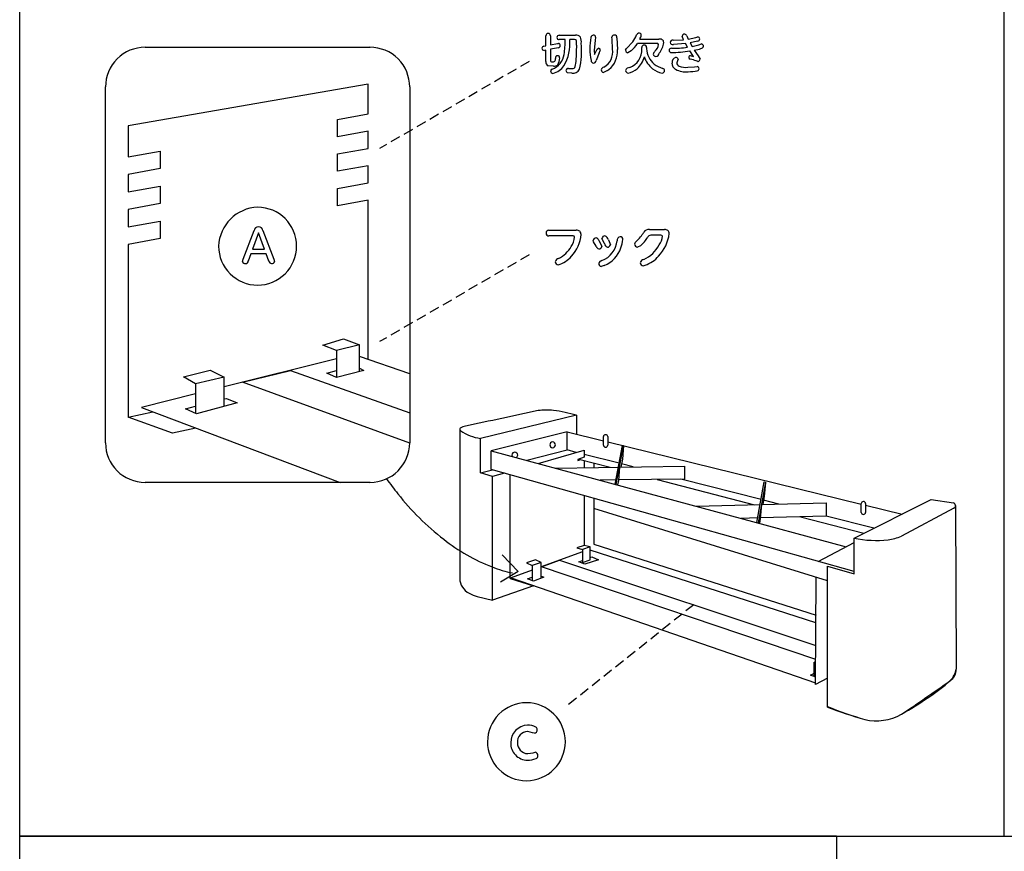
# Model space of a CAD drawing. Extents: x 0 to 8400, y 0 to 5940.
# Drawn here: x 3819 to 4194, y 2221 to 2538 of the extents above; entities that cross this region are included whole.
import ezdxf

# ---------------------------------------------------------------- set-up
doc = ezdxf.new("R2010")
doc.units = 0
doc.header["$LTSCALE"] = 6
doc.linetypes.add('HIDDENX2', pattern=[19.05, 12.7, -6.35])
for name, color, linetype in [('P001', 131, 'CONTINUOUS'), ('P002', 181, 'CONTINUOUS'), ('P901', 135, 'CONTINUOUS')]:
    doc.layers.add(name, color=color, linetype=linetype)

# ---------------------------------------------------------------- blocks, each defined once
blk = doc.blocks.new('かまどベンチ原稿')
at = {"layer": 'P001'}
for p, q in [((0.17, -2747.85), (0.17, -1748.15)), ((-374.71, -2747.85), (-374.71, -2248)), ((-326.93, -2447.42), (-241.33, -2447.42)), ((-342.04, -2598.05), (-342.04, -2462.53)), ((-242.07, -2461.46), (-333.38, -2477.37)), ((-242.07, -2472.82), (-242.07, -2461.46)), ((-226.21, -2462.53), (-226.21, -2598.05)), ((-253.68, -2474.92), (-242.07, -2472.82)), ((-333.38, -2477.37), (-333.38, -2489.12)), ((-253.68, -2481.5), (-253.68, -2474.92)), ((-242.07, -2479.41), (-253.68, -2481.5)), ((-242.07, -2485.94), (-242.07, -2479.41)), ((-333.38, -2489.12), (-321.26, -2486.96)), ((-321.26, -2486.96), (-321.26, -2493.61)), ((-253.68, -2488.03), (-242.07, -2485.94)), ((-253.68, -2494.63), (-253.68, -2488.03)), ((-242.07, -2492.54), (-253.68, -2494.63)), ((-242.07, -2499.08), (-242.07, -2492.54)), ((-321.26, -2493.61), (-333.38, -2495.83)), ((-333.38, -2495.83), (-333.38, -2502.46)), ((-333.38, -2502.46), (-321.26, -2500.28)), ((-321.26, -2500.28), (-321.26, -2506.96)), ((-253.68, -2501.15), (-242.07, -2499.08)), ((-253.68, -2507.75), (-253.68, -2501.15)), ((-321.26, -2506.96), (-333.38, -2509.18)), ((-242.07, -2505.64), (-253.68, -2507.75)), ((-242.07, -2566.34), (-242.07, -2505.64)), ((-333.38, -2509.18), (-333.38, -2515.79)), ((-333.38, -2515.79), (-321.26, -2513.63)), ((-321.26, -2513.63), (-321.26, -2520.3)), ((-321.26, -2520.3), (-333.38, -2522.51)), ((-333.38, -2522.51), (-333.38, -2588.25)), ((-259.34, -2560.93), (-251.45, -2558.48)), ((-251.45, -2558.48), (-245.36, -2560.78)), ((-254.11, -2562.96), (-259.34, -2560.93)), ((-245.36, -2560.78), (-254.11, -2562.96)), ((-254.11, -2562.96), (-254.11, -2573.21)), ((-245.36, -2571), (-245.36, -2560.78)), ((-254.11, -2566.07), (-296.9, -2576.76)), ((-226.21, -2571.77), (-245.36, -2565.22)), ((-312.36, -2572.92), (-302.18, -2570.41)), ((-302.18, -2570.41), (-296.9, -2573.06)), ((-289.86, -2575), (-271.65, -2570.48)), ((-271.65, -2570.48), (-226.21, -2586.65)), ((-257.73, -2571.56), (-254.11, -2570.54)), ((-254.12, -2573.21), (-257.73, -2571.56)), ((-243.64, -2570.57), (-254.12, -2573.21)), ((-245.36, -2569.63), (-243.64, -2570.57)), ((-307.76, -2575.58), (-312.36, -2572.92)), ((-296.9, -2573.06), (-307.76, -2575.58)), ((-296.9, -2584.2), (-296.9, -2573.06)), ((-226.21, -2598.16), (-289.86, -2575)), ((-307.76, -2575.58), (-307.76, -2586.8)), ((-307.76, -2579.47), (-328.35, -2584.62)), ((-291.95, -2582.88), (-307.34, -2586.99)), ((-296.9, -2581.37), (-295.95, -2581.13)), ((-295.95, -2581.13), (-291.95, -2582.88)), ((-333.38, -2588.25), (-323.97, -2586.27)), ((-328.35, -2584.62), (-252.7, -2613.17)), ((-311.56, -2585.13), (-307.76, -2584.16)), ((-307.34, -2586.99), (-311.56, -2585.13)), ((-316.56, -2594.41), (-333.38, -2588.25)), ((-162.72, -2587.59), (-199.27, -2596.4)), ((-162.72, -2587.59), (-162.69, -2594.76)), ((-307.64, -2592.43), (-316.56, -2594.41)), ((-207.15, -2592.9), (-207.15, -2649.74)), ((-166.29, -2593.87), (-195.23, -2601.07)), ((-166.29, -2593.87), (-152.49, -2597.27)), ((-166.29, -2600.8), (-166.29, -2593.89)), ((-199.27, -2609.52), (-199.27, -2596.4)), ((-152.49, -2598.98), (-152.49, -2595.72)), ((-150.76, -2595.72), (-150.76, -2598.98)), ((-150.76, -2597.69), (-54.34, -2621.38)), ((-195.22, -2601.07), (-60.01, -2637.66)), ((-195.22, -2608.19), (-195.22, -2601.07)), ((-181.67, -2604.73), (-166.29, -2600.8)), ((-177.29, -2605.92), (-159.75, -2600.82)), ((-162.78, -2601.7), (-166.29, -2600.8)), ((-159.75, -2600.82), (-159.75, -2603.58)), ((-147.97, -2613.85), (-145.22, -2599.05)), ((-146.34, -2607.32), (-144.81, -2599.23)), ((-144.81, -2599.23), (-145.23, -2604.34)), ((-145.22, -2599.05), (-144.81, -2599.15)), ((-159.75, -2603.58), (-162.2, -2604.41)), ((-162.2, -2604.41), (-162.2, -2604.83)), ((-162.2, -2604.83), (-161.04, -2604.45)), ((-161.76, -2604.27), (-149.83, -2607.37)), ((-146.49, -2605.88), (-159.75, -2602.5)), ((-159.75, -2604.79), (-159.75, -2607.52)), ((-145.23, -2604.34), (-145.79, -2607.31)), ((-199.27, -2609.52), (-194.74, -2608.32)), ((-57, -2647.07), (-195.22, -2608.19)), ((-170.74, -2607.69), (-121.59, -2606.95)), ((-156.17, -2605.72), (-156.17, -2607.47)), ((-147.58, -2613.96), (-146.34, -2607.32)), ((-146.34, -2607.32), (-146.76, -2612.4)), ((-141.15, -2607.24), (-145.56, -2606.12)), ((-121.59, -2606.95), (-121.59, -2611.86)), ((-194.74, -2610.87), (-199.27, -2609.52)), ((-190.13, -2609.62), (-194.74, -2610.87)), ((-194.74, -2658.06), (-194.74, -2610.87)), ((-188, -2649.74), (-188, -2610.22)), ((-147.67, -2612.22), (-153.69, -2612.3)), ((-147.26, -2612.22), (-147.26, -2612.22)), ((-146.76, -2612.4), (-147.07, -2614.1)), ((-121.59, -2611.86), (-146.74, -2612.21)), ((-132.04, -2612.01), (-95, -2621.66)), ((-92.43, -2619.68), (-122.97, -2611.88)), ((-241.33, -2613.17), (-326.93, -2613.17)), ((-94, -2628.46), (-91.22, -2612.98)), ((-90.8, -2613.09), (-93.59, -2628.57)), ((-91.22, -2612.98), (-90.8, -2613.09)), ((-90.8, -2613.17), (-91.22, -2618.46)), ((-159.78, -2618.16), (-159.82, -2637.16)), ((-156.17, -2619.17), (-156.17, -2636.73)), ((-92, -2619.78), (-92, -2619.78)), ((-91.22, -2618.46), (-91.79, -2621.57)), ((-85.61, -2621.42), (-91.49, -2619.92)), ((-57, -2634.35), (-27.66, -2619.68)), ((-27.66, -2619.68), (-19.22, -2620.97)), ((-67.2, -2650.62), (-156.17, -2623.03)), ((-117.05, -2622.22), (-92.77, -2621.6)), ((-92.33, -2621.59), (-92.77, -2626.87)), ((-92.33, -2621.59), (-67.7, -2620.96)), ((-67.7, -2620.96), (-67.7, -2625.99)), ((-54.34, -2624.57), (-54.34, -2621.19)), ((-52.62, -2621.18), (-52.62, -2624.57)), ((-52.62, -2621.8), (-38.74, -2625.21)), ((-19.09, -2622.98), (-38.99, -2633.58)), ((-18.41, -2621.92), (-18.1, -2684.23)), ((-93.68, -2626.68), (-99.96, -2626.85)), ((-93.24, -2626.67), (-93.26, -2626.67)), ((-92.77, -2626.87), (-93.09, -2628.7)), ((-67.7, -2625.99), (-92.75, -2626.65)), ((-77.38, -2626.24), (-53.33, -2632.51)), ((-49.54, -2630.62), (-67.7, -2625.98)), ((-57, -2648.03), (-57, -2634.35)), ((-159.73, -2637.13), (-162.6, -2638.08)), ((-162.6, -2638.08), (-160.42, -2638.65)), ((-157.53, -2637.7), (-160.42, -2638.65)), ((-160.42, -2638.65), (-160.42, -2643.65)), ((-157.53, -2637.7), (-159.73, -2637.13)), ((-157.53, -2642.7), (-157.53, -2637.7)), ((-71.54, -2666.58), (-157.53, -2638.95)), ((-156.17, -2636.73), (-71.51, -2663.67)), ((-70.64, -2643.23), (-57, -2636.08)), ((-178.34, -2642.7), (-181.77, -2643.83)), ((-176.22, -2643.65), (-178.34, -2642.7)), ((-160.42, -2639.62), (-176.22, -2645.37)), ((-175.99, -2645.29), (-169.13, -2642.78)), ((-169.13, -2642.78), (-71.6, -2675.26)), ((-161.79, -2643.36), (-160.42, -2642.84)), ((-160.42, -2643.65), (-157.53, -2642.7)), ((-154.38, -2642.7), (-159.5, -2644.29)), ((-157.53, -2641.75), (-156.87, -2641.5)), ((-156.87, -2641.5), (-154.38, -2642.7)), ((-179.65, -2646.62), (-187.55, -2649.5)), ((-181.77, -2643.83), (-179.65, -2644.78)), ((-176.22, -2643.65), (-179.65, -2644.78)), ((-179.65, -2644.78), (-179.65, -2650.53)), ((-176.22, -2649.67), (-176.22, -2643.65)), ((-71.64, -2680.62), (-175.99, -2645.29)), ((-159.5, -2644.29), (-161.79, -2643.36)), ((-67.2, -2698.75), (-67.2, -2645.02)), ((-67.2, -2645.02), (-57, -2648.03)), ((-187.44, -2649.54), (-188, -2649.74)), ((-188, -2649.74), (-179.07, -2652.56)), ((-187.55, -2649.5), (-71.71, -2689.52)), ((-181.31, -2649.89), (-179.65, -2649.27)), ((-179.13, -2650.73), (-181.31, -2649.89)), ((-175.09, -2649.25), (-179.13, -2650.73)), ((-176.22, -2648.81), (-175.09, -2649.25)), ((-71.72, -2690.1), (-71.4, -2649.32)), ((-179.1, -2652.55), (-194.74, -2658.06)), ((-179.07, -2652.56), (-178.9, -2652.49)), ((-200.48, -2656.6), (-194.74, -2658.06)), ((-71.65, -2681.53), (-72.34, -2681.82)), ((-72.34, -2681.82), (-72.34, -2686.78)), ((-72.33, -2681.82), (-71.65, -2681.53)), ((-71.65, -2681.96), (-72.33, -2681.82)), ((-73.59, -2686.61), (-71.68, -2685.51)), ((-71.62, -2687.36), (-73.59, -2686.61)), ((-72.34, -2686.78), (-71.69, -2686.5)), ((-67.2, -2687.68), (-71.72, -2690.1)), ((-374.71, -2747.71), (-63.77, -2747.71)), ((-374.71, -3096.66), (-374.71, -2747.71)), ((-374.71, -2747.85), (375.05, -2747.85)), ((-63.77, -2747.71), (-63.77, -2810.2))]:
    blk.add_line(p, q, dxfattribs=at)
at = {"layer": 'P001', "linetype": 'HIDDENX2', "ltscale": 0.05}
for p, q in [((-180.7, -2452.86), (-237.68, -2485.94)), ((-180.7, -2526.47), (-237.68, -2559.54)), ((-118.05, -2659.74), (-166.65, -2698.49))]:
    blk.add_line(p, q, dxfattribs=at)
at = {"layer": 'P001'}
for centre, radius, start, end in [((-326.93, -2462.53), 15.11, 89.998, 180.002), ((-241.33, -2462.54), 15.12, 0.0111, 90.0117), ((3093.55, -17875.32), 15635.47, 102.075236, 102.178815), ((-174.28, -2606.37), 20.79, 82.25, 98.4162), ((-177.36, -2635.89), 50.47, 73.1408, 83.3101), ((-206.48, -2592.92), 0.642, 136.6527, 240.4089), ((-204.59, -2595.79), 4.06, 95.2618, 125.5344), ((-196.73, -2578.67), 17.91, 235.7927, 261.8532), ((-171.71, -2598.86), 1.18, 93.8944, 178.5607), ((-171.87, -2598.84), 1.16, 0.5509, 86.1524), ((-151.64, -2595.85), 0.856, 88.9735, 171.5469), ((-151.58, -2595.81), 0.818, 6.0782, 93.2701), ((-326.92, -2598.05), 15.12, 179.9775, 269.977), ((-241.34, -2598.05), 15.12, 270.0133, 0.0094), ((-186.12, -2602.75), 1.15, 92.8028, 179.2616), ((-186.25, -2602.75), 1.15, 0.8886, 86.6252), ((-171.73, -2598.8), 1.16, 181.3602, 266.8897), ((-171.85, -2598.82), 1.14, 272.97, 359.6221), ((-151.66, -2598.89), 0.835, 186.2298, 272.1747), ((-151.61, -2598.87), 0.853, 269.0925, 352.6348), ((-186.13, -2602.71), 1.14, 181.08, 208.5636), ((-186.23, -2602.72), 1.13, 303.0467, 359.2101), ((-139.2, -2544.34), 117.17, 215.1296, 218.6357), ((-53.48, -2621.3), 0.865, 90.182, 172.8687), ((-53.44, -2621.26), 0.83, 5.8879, 92.9096), ((-19.46, -2622), 1.05, 290.4918, 77.0154), ((-53.5, -2624.48), 0.842, 185.7115, 271.2378), ((-53.5, -2624.43), 0.894, 271.0227, 351.2369), ((-48.58, -2596.06), 39.2, 257.5868, 276.6354), ((-45.81, -2619.03), 16.07, 276.3098, 295.1441), ((-200.74, -2649.61), 6.41, 181.0868, 243.5596), ((-197.43, -2644.41), 12.56, 240.5877, 255.9238), ((-23.18, -2684.39), 5.08, 302.6944, 1.763), ((-26.12, -2682.84), 8.13, 314.286, 350.1713), ((-602.25, -1866.11), 1007.53, 303.99048, 305.27256), ((-64.84, -2639.61), 66.16, 303.3032, 312.1515), ((-121.19, -2558.67), 164.78, 299.926, 304.2262), ((-7.4, -2550), 160.07, 248.0644, 253.4869), ((2.36, -2512.23), 199.07, 249.5489, 253.8843), ((-48.6, -2683.97), 19.98, 257.5693, 298.7693)]:
    blk.add_arc(centre, radius, start, end, dxfattribs=at)
at = {"layer": 'P002'}
for p, q in [((-190.99, -2640.75), (-184.93, -2647.09)), ((-184.93, -2647.09), (-191.68, -2651.09))]:
    blk.add_line(p, q, dxfattribs=at)
for centre, radius, start, end in [((-152.74, -2556.34), 99.11, 218.1045, 232.3503), ((-168.22, -2577.45), 72.94, 231.8456, 248.583), ((-178.87, -2605.04), 43.37, 248.3735, 259.1197)]:
    blk.add_arc(centre, radius, start, end, dxfattribs=at)
at = {"layer": 'P901'}
for p, q in [((-174.33, -2446.81), (-174.33, -2443.01)), ((-172.64, -2443.01), (-172.64, -2446.49)), ((-169.28, -2442.84), (-163.15, -2442.84)), ((-155.42, -2443.54), (-155.61, -2444.81)), ((-149.16, -2444.26), (-149.21, -2443.59)), ((-147.34, -2443.87), (-147.14, -2448.29)), ((-121.96, -2444.55), (-122.5, -2443.22)), ((-120.71, -2443.04), (-120.16, -2444.31)), ((-120.16, -2444.31), (-117.33, -2443.64)), ((-117.33, -2443.64), (-116.53, -2443.46)), ((-175.19, -2446.97), (-174.33, -2446.81)), ((-172.64, -2446.49), (-169.93, -2445.96)), ((-169.54, -2447.57), (-172.64, -2448.16)), ((-169.93, -2445.96), (-169.58, -2445.93)), ((-167.05, -2444.5), (-169.28, -2444.5)), ((-163.47, -2444.5), (-165.3, -2444.5)), ((-162.65, -2446.55), (-162.73, -2444.79)), ((-155.61, -2444.81), (-155.92, -2448.45)), ((-154.88, -2448.09), (-154.31, -2447.79)), ((-148.98, -2448.09), (-149.16, -2444.26)), ((-144.06, -2448.53), (-143.72, -2447.9)), ((-143.72, -2447.9), (-141.27, -2445.4)), ((-132.09, -2445.95), (-139.51, -2445.95)), ((-138.59, -2444.32), (-131.31, -2444.32)), ((-137.81, -2448.03), (-137.81, -2447.45)), ((-136, -2447.44), (-136, -2447.94)), ((-125.89, -2444.74), (-121.96, -2444.55)), ((-121.2, -2446.01), (-125.81, -2446.34)), ((-120.43, -2447.39), (-121.2, -2446.01)), ((-116.58, -2445.05), (-119.44, -2445.73)), ((-119.44, -2445.73), (-118.71, -2447.08)), ((-118.71, -2447.08), (-116.13, -2446.44)), ((-116.13, -2446.44), (-115.1, -2446.16)), ((-174.33, -2448.48), (-174.95, -2448.6)), ((-174.33, -2452.77), (-174.33, -2448.48)), ((-172.64, -2448.16), (-172.64, -2452.35)), ((-155.92, -2448.45), (-155.86, -2450.14)), ((-155.86, -2450.14), (-154.88, -2448.09)), ((-154.03, -2449.49), (-155.27, -2452.43)), ((-141.89, -2448.78), (-143.11, -2449.52)), ((-118.19, -2450.92), (-119.61, -2448.79)), ((-119.43, -2450.58), (-118.19, -2450.92)), ((-117.86, -2448.48), (-116.37, -2450.68)), ((-116.37, -2450.68), (-115.64, -2451.91)), ((-171.47, -2454.63), (-173.5, -2454.49)), ((-124.3, -2452.56), (-124.56, -2453.37)), ((-124.03, -2452), (-124.3, -2452.56)), ((-120.3, -2455.05), (-117.77, -2454.87)), ((-118.16, -2452.19), (-119.41, -2451.9)), ((-117.77, -2454.87), (-116.81, -2454.74)), ((-164.5, -2457.24), (-166.19, -2457.13)), ((-165.8, -2455.5), (-164.38, -2455.55)), ((-150.86, -2456.29), (-152.41, -2456.98)), ((-289.62, -2528.15), (-285.45, -2517.25)), ((-283.76, -2518.11), (-286.02, -2524.3)), ((-281.5, -2524.3), (-283.76, -2518.11)), ((-282.08, -2517.25), (-277.9, -2528.15)), ((-173.2, -2517.11), (-162.78, -2517.11)), ((-134.94, -2516.87), (-129.18, -2516.87)), ((-130.57, -2518.99), (-134.43, -2518.99)), ((-163.95, -2519.26), (-173.2, -2519.26)), ((-156.21, -2521.48), (-156.38, -2520.96)), ((-155.25, -2523.16), (-156.21, -2521.48)), ((-154.25, -2520.9), (-153.12, -2523.3)), ((-152.82, -2520.78), (-153.01, -2520.21)), ((-152.11, -2522.13), (-152.82, -2520.78)), ((-150.56, -2520.74), (-149.81, -2522.65)), ((-286.66, -2526.05), (-287.67, -2528.82)), ((-280.85, -2526.05), (-286.66, -2526.05)), ((-286.02, -2524.3), (-281.5, -2524.3)), ((-279.86, -2528.82), (-280.85, -2526.05)), ((-138.3, -2522.98), (-139.43, -2523.55)), ((-289.84, -2528.96), (-289.62, -2528.15)), ((-277.9, -2528.15), (-277.67, -2528.96)), ((-152.18, -2530.59), (-153.26, -2530.9)), ((-179.44, -2708.5), (-181.3, -2708.07)), ((-178.73, -2708.7), (-179.44, -2708.5)), ((-181.25, -2716.46), (-179.22, -2716.11)), ((-179.22, -2716.11), (-178.46, -2715.94))]:
    blk.add_line(p, q, dxfattribs=at)
for centre, radius, start, end in [((-173.54, -2442.93), 0.798, 86.7158, 185.6878), ((-173.44, -2442.93), 0.804, 354.8186, 93.3204), ((-169.36, -2443.62), 0.786, 84.4714, 183.7699), ((-169.36, -2443.72), 0.782, 176.3229, 275.8492), ((-162.69, -2444.62), 1.84, 35.8493, 104.4489), ((-165.86, -2445.35), 5, 353.7441, 21.2476), ((-138.44, -2447.68), 19.19, 167.8437, 180.9279), ((-156.36, -2443.68), 0.843, 87.7324, 177.0749), ((-156.17, -2443.58), 0.757, 2.8769, 101.5481), ((-148.34, -2443.61), 0.868, 82.6179, 179.1218), ((-148.31, -2443.73), 0.985, 351.7057, 85.2899), ((-158.72, -2434.35), 20.65, 327.6835, 336.2197), ((-139.04, -2442.88), 0.805, 90.1755, 165.656), ((-138.87, -2442.89), 0.836, 5.6439, 101.9769), ((-144.23, -2441.41), 6.35, 332.7214, 347.2515), ((-121.59, -2443.35), 0.918, 85.5808, 171.8813), ((-121.57, -2443.34), 0.912, 19.5142, 87.0174), ((-116.55, -2444.24), 0.784, 0.2749, 88.5377), ((-175.07, -2447.8), 0.808, 176.7222, 278.3243), ((-175.09, -2447.75), 0.779, 97.177, 180.4927), ((-169.73, -2446.76), 0.842, 357.8216, 80.0149), ((-169.67, -2446.8), 0.785, 280.0579, 0.3599), ((-181.53, -2446.17), 16.32, 329.3719, 5.8575), ((-195.47, -2445.32), 28.44, 350.2162, 1.6442), ((-163.38, -2445.37), 0.869, 41.5148, 96.1626), ((-224.13, -2447.08), 61.49, 353.9701, 0.4963), ((-189.42, -2448.78), 28.67, 345.8075, 5.7699), ((-154.28, -2448.47), 0.685, 4.2406, 92.2324), ((-149.9, -2439.64), 12.15, 311.2329, 328.7275), ((-137, -2447.36), 0.812, 88.0994, 186.7655), ((-136.85, -2447.39), 0.849, 356.1981, 98.4616), ((-128.17, -2447.73), 7.84, 181.5731, 230.8835), ((-135.36, -2445.89), 3.92, 309.1811, 353.4992), ((-132.01, -2446.52), 0.574, 17.9979, 97.3952), ((-130.91, -2445.71), 1.44, 2.771, 106.083), ((-137.56, -2444.53), 8.17, 320.7317, 352.2197), ((-126.66, -2448.58), 0.774, 82.4088, 179.7776), ((-126.12, -2445.6), 0.883, 75.481, 175.5157), ((-126.12, -2445.52), 0.872, 180.2157, 290.8988), ((-126.43, -2405.04), 42.77, 269.8179, 278.0558), ((-119.16, -2437.57), 10.99, 276.7693, 290.4769), ((-116.78, -2444.04), 1.03, 281.1141, 348.8859), ((-115.44, -2446.77), 1.1, 276.416, 347.7964), ((-115.18, -2446.98), 0.824, 358.6625, 84.401), ((-171.81, -2451.8), 1.17, 260.0934, 7.2421), ((-174.4, -2449.14), 7.02, 290.6105, 351.7542), ((-169.9, -2451.41), 0.782, 91.9191, 198.3666), ((-169.87, -2451.38), 0.755, 353.8519, 94.7574), ((-173.38, -2451.69), 4.27, 325.8651, 3.1316), ((-133.86, -2447.84), 23.76, 180.3618, 191.2466), ((-159.42, -2446.68), 6.07, 332.4408, 343.3288), ((-155.67, -2449.12), 6.77, 299.9355, 8.7426), ((-155.94, -2449.08), 8.83, 309.3022, 5.1621), ((-143, -2448.47), 1.06, 183.5188, 264.4834), ((-145.11, -2448.33), 7.31, 291.8453, 2.4086), ((-145.17, -2449.03), 8.56, 310.0579, 346.037), ((-128.17, -2448.35), 9.12, 197.5396, 232.4752), ((-130.45, -2450.98), 3.18, 139.8853, 162.4527), ((-132.51, -2449.88), 0.989, 188.2999, 271.5755), ((-132.52, -2449.58), 1.29, 271.9372, 354.6432), ((-126.67, -2448.63), 0.765, 175.8436, 277.4373), ((-126.64, -2407.89), 41.51, 270.0847, 279.7527), ((-124.21, -2453.27), 2.14, 110.1497, 183.9297), ((-124.92, -2452.17), 0.909, 11.3194, 92.0601), ((-119.37, -2451.18), 0.609, 94.8896, 187.7908), ((-119.35, -2451.27), 0.63, 179.3747, 264.1387), ((-172.85, -2453.12), 1.52, 166.8066, 244.4451), ((-172.07, -2452.38), 0.577, 177.4549, 275.7017), ((-173.87, -2449.81), 7.91, 286.1908, 323.7711), ((-171.27, -2452.5), 2.14, 264.7241, 311.8919), ((-164.27, -2454.49), 1.06, 263.8521, 349.6664), ((-167.33, -2453.24), 4.36, 340.6386, 356.0092), ((-156.13, -2452.41), 1.04, 183.7177, 262.0948), ((-156.25, -2452.46), 0.982, 268.5792, 1.7615), ((-151.78, -2456.49), 1.59, 108.8609, 163.0432), ((-142.39, -2456.83), 1.72, 89.9164, 159.0946), ((-126.33, -2444.58), 11.46, 233.705, 251.9827), ((-123.63, -2453.47), 2.72, 179.0258, 240.0517), ((-123.15, -2453.23), 1.42, 185.6219, 251.3266), ((-120.76, -2446.37), 8.69, 250.903, 273.0408), ((-108.48, -2426.77), 27.19, 249.1612, 252.9655), ((-116.85, -2455.55), 0.815, 357.638, 87.4318), ((-116.53, -2451.88), 0.895, 275.1547, 358.1263), ((-171.65, -2456.61), 0.941, 107.1197, 168.7645), ((-171.54, -2456.37), 1.04, 183.1509, 262.9496), ((-165.92, -2456.28), 0.791, 81.3887, 181.2501), ((-165.82, -2456.31), 0.893, 179.1973, 245.5834), ((-163.86, -2454.92), 2.41, 254.5591, 338.3798), ((-152.28, -2455.97), 1.02, 183.1705, 262.9988), ((-156.05, -2448.4), 9.44, 303.3184, 307.1689), ((-142.91, -2456.22), 1.08, 179.8724, 261.5407), ((-144.7, -2449.78), 7.68, 282.2383, 310.9724), ((-128.17, -2448.61), 8.92, 231.4802, 257.2689), ((-130.22, -2456.29), 1.01, 274.7116, 3.5084), ((-129.97, -2456.24), 0.768, 0.259, 82.5183), ((-121.09, -2448.27), 8.49, 242.6819, 276.0702), ((-120.17, -2437.44), 19.27, 269.9336, 280.2883), ((-116.88, -2455.57), 0.854, 280.6492, 359.1148), ((-283.59, -2523.73), 15.39, 91.9838, 177.9313), ((-284.12, -2523.18), 14.83, 0.0173, 90.0136), ((-283.79, -2517.55), 1.69, 89.2466, 169.9748), ((-283.76, -2517.57), 1.71, 10.7458, 90.4327), ((-173.29, -2518.13), 1.02, 85.0727, 184.1948), ((-173.3, -2518.26), 1.01, 176.7747, 275.3432), ((-174.07, -2517.92), 13.11, 316.0181, 356.4625), ((-162.53, -2518.64), 1.55, 356.9187, 99.1352), ((-149.27, -2510.91), 14.03, 312.2912, 330.373), ((-135.33, -2518.82), 1.99, 78.6083, 150.7166), ((-134.39, -2520.29), 1.3, 91.7265, 156.6074), ((-142.75, -2516.37), 15.5, 316.6284, 352.5962), ((-130.49, -2519.5), 0.52, 15.8634, 98.7861), ((-128.93, -2518.4), 1.56, 1.2567, 99.2446), ((-172.38, -2518.69), 9, 328.8117, 353.6445), ((-163.9, -2519.73), 0.469, 5.0425, 94.9922), ((-155.29, -2521.14), 1.11, 88.7231, 170.5235), ((-155.57, -2521.42), 1.42, 21.2962, 77.7794), ((-156.56, -2519.94), 9.44, 292.0276, 353.0321), ((-151.92, -2520.39), 1.1, 88.4538, 170.7928), ((-150.44, -2521.95), 1.67, 186.1694, 252.594), ((-152.53, -2521.22), 2.03, 13.6986, 71.7793), ((-150.9, -2522.44), 1.11, 267.7063, 348.9923), ((-146.1, -2520.78), 1.14, 90.9093, 195.4778), ((-146, -2520.62), 0.986, 1.7424, 96.7304), ((-160.83, -2518.43), 15.96, 340.2645, 352.2466), ((-138.56, -2523.06), 2.18, 125.5548, 162.4636), ((-139.36, -2522.27), 1.28, 186.2404, 267.1662), ((-149.21, -2511), 16.21, 312.3385, 327.2336), ((-142.65, -2516.41), 13.06, 295.287, 331.2355), ((-137.17, -2518.64), 7.22, 325.8047, 354.2401), ((-284.12, -2523.17), 14.84, 180.0097, 270.0134), ((-284.12, -2523.18), 14.83, 270.014, 0.0168), ((-175.1, -2517.11), 12.14, 297.3221, 329.0676), ((-153.91, -2522.85), 1.38, 192.9686, 256.3613), ((-154.2, -2523.09), 1.11, 268.4162, 349.1035), ((-156.42, -2520.2), 11.22, 292.2002, 341.1635), ((-288.85, -2528.82), 0.998, 187.9846, 280.9033), ((-288.67, -2528.8), 0.998, 270.3607, 358.942), ((-278.72, -2528.66), 1.14, 188.0078, 264.2838), ((-278.72, -2528.73), 1.08, 263.8324, 347.5568), ((-169.25, -2529.49), 1.61, 99.8851, 165.5633), ((-169.56, -2529.06), 1.24, 181.2657, 265.7322), ((-173.29, -2519.25), 11.63, 288.2167, 318.0825), ((-152.77, -2530.19), 1.52, 99.5106, 163.686), ((-153.08, -2529.76), 1.16, 180.011, 261.0429), ((-136.87, -2529.79), 1.59, 97.3615, 167.7746), ((-137.18, -2529.43), 1.24, 181.2814, 262.3757), ((-140.51, -2519.05), 12.03, 285.2643, 315.1955), ((-142.26, -2516.9), 14.79, 314.0597, 316.8426), ((-181.77, -2711.93), 14.83, 89.9961, 179.9962), ((-181.77, -2711.93), 14.83, 0.0029, 89.9971), ((-181.05, -2712.28), 6.71, 92.8412, 180.0641), ((-181.26, -2711.85), 6.28, 60.7451, 91.0979), ((-178.76, -2707.33), 1.11, 359.0775, 58.9514), ((-181.28, -2712.02), 3.96, 90.4155, 183.5888), ((-178.92, -2707.44), 1.27, 278.6969, 4.2735), ((-181.77, -2711.93), 14.84, 179.9701, 269.9759), ((-181.31, -2712.5), 6.45, 178.1121, 269.1073), ((-181.13, -2712.36), 4.1, 178.7188, 268.2775), ((-181.78, -2711.93), 14.84, 270.0309, 0.0308), ((-178.59, -2717.14), 1.21, 356.7918, 83.7377), ((-178.5, -2717.28), 1.12, 291.2486, 3.8223), ((-181.33, -2710.4), 8.55, 269.4552, 292.2056)]:
    blk.add_arc(centre, radius, start, end, dxfattribs=at)

msp = doc.modelspace()

# ---------------------------------------------------------------- block references
at = {"layer": 'P001'}
msp.add_blockref('かまどベンチ原稿', (4194.13, 4974.77), dxfattribs=at)

doc.saveas('drawing.dxf')
